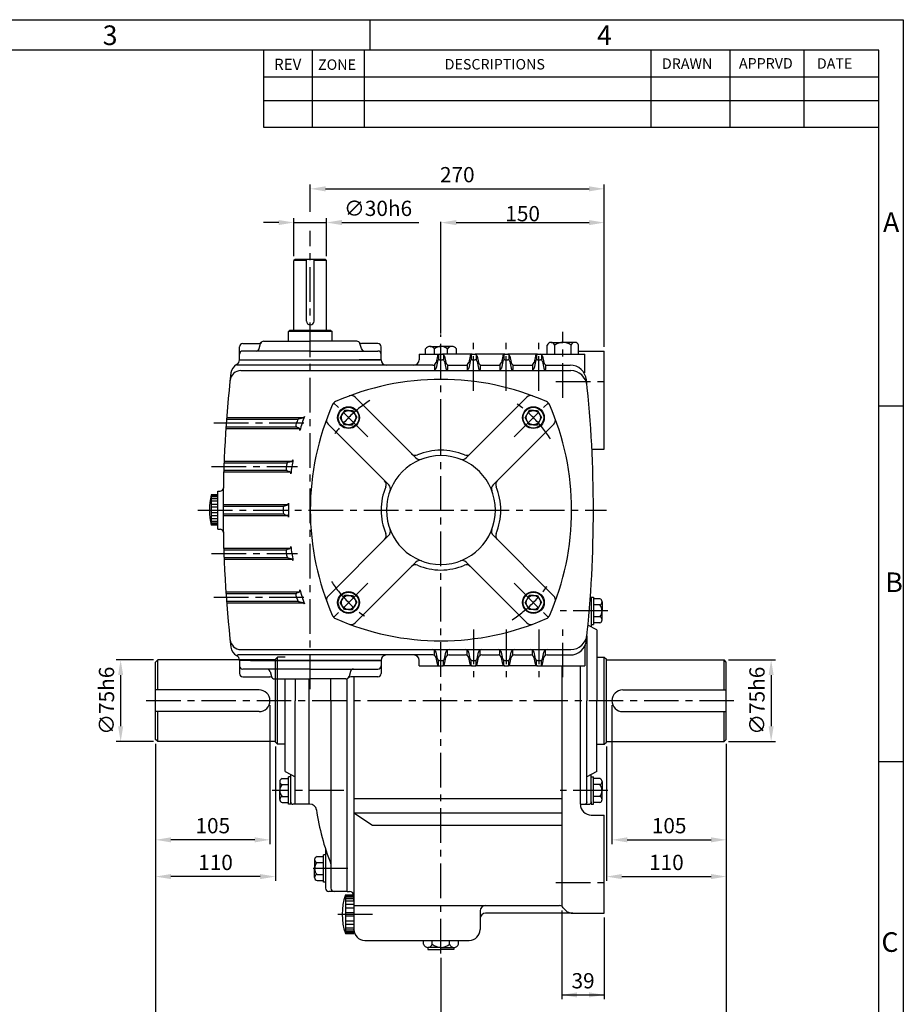
# Model space of a CAD drawing. Extents: x 1 to 1937, y 0 to 1392.
# Drawn here: x 1126 to 1937, y 463 to 1367 of the extents above; entities that cross this region are included whole.
import ezdxf

# ---------------------------------------------------------------- set-up
doc = ezdxf.new("R2010")
doc.units = 0
doc.header["$MEASUREMENT"] = 0
doc.linetypes.add('CENTER', pattern=[50.8, 31.75, -6.35, 6.35, -6.35])
doc.layers.get('0').update_dxf_attribs({"color": 3, "linetype": 'CONTINUOUS'})
doc.layers.get('DEFPOINTS').update_dxf_attribs({"linetype": 'CONTINUOUS'})
for name, color, linetype in [('CENTER', 1, 'CENTER'), ('DIM', 2, 'CONTINUOUS'), ('LOGO', 5, 'CONTINUOUS'), ('THIN', 2, 'CONTINUOUS')]:
    doc.layers.add(name, color=color, linetype=linetype)
doc.styles.add('ROMANS', font='romans.shx')

msp = doc.modelspace()

# ---------------------------------------------------------------- linework, layer by layer
for p, q in [((1378.38, 1147.15), (1377.38, 1146.15)), ((1377.38, 1082.15), (1377.38, 1146.15)), ((1388.88, 1146.15), (1377.38, 1146.15)), ((1406.38, 1147.15), (1378.38, 1147.15)), ((1388.88, 1090.65), (1388.88, 1147.15)), ((1395.88, 1090.65), (1395.88, 1147.15)), ((1407.38, 1146.15), (1395.88, 1146.15)), ((1407.38, 1146.15), (1406.38, 1147.15)), ((1407.38, 1082.15), (1407.38, 1146.15)), ((1373.38, 1082.15), (1372.38, 1081.15)), ((1372.38, 1072.15), (1372.38, 1081.15)), ((1412.38, 1081.15), (1372.38, 1081.15)), ((1411.38, 1082.15), (1373.38, 1082.15)), ((1411.38, 1082.15), (1412.38, 1081.15)), ((1412.38, 1072.15), (1412.38, 1081.15)), ((1327.38, 1055.15), (1327.38, 1067.15)), ((1330.38, 1070.15), (1345.19, 1070.15)), ((1345.49, 1065.35), (1346.77, 1069.95)), ((1349.66, 1072.15), (1392.38, 1072.15)), ((1435.1, 1072.15), (1392.38, 1072.15)), ((1439.27, 1065.35), (1437.99, 1069.95)), ((1454.38, 1070.15), (1439.57, 1070.15)), ((1457.38, 1055.15), (1457.38, 1067.15)), ((1502.33, 1067.35), (1506.42, 1067.35)), ((1506.42, 1067.35), (1512.38, 1067.35)), ((1518.34, 1067.35), (1512.38, 1067.35)), ((1522.43, 1067.35), (1518.34, 1067.35)), ((1610.02, 1060.15), (1610.02, 1068.53)), ((1613.46, 1071.07), (1616.9, 1071.07)), ((1616.9, 1071.07), (1624.38, 1071.07)), ((1616.9, 1060.15), (1616.9, 1068.53)), ((1631.87, 1071.07), (1624.38, 1071.07)), ((1635.3, 1071.07), (1631.87, 1071.07)), ((1631.87, 1060.15), (1631.87, 1068.53)), ((1638.74, 1060.15), (1638.74, 1068.53)), ((1392.38, 1063.15), (1330.38, 1063.15)), ((1392.38, 1063.15), (1454.38, 1063.15)), ((1492.38, 1060.15), (1513.74, 1060.15)), ((1492.38, 1060.15), (1492.38, 1055.15)), ((1498.25, 1060.15), (1498.25, 1065.18)), ((1506.42, 1060.15), (1506.42, 1065.18)), ((1509.06, 1058.54), (1507.86, 1052.56)), ((1510.07, 1059.42), (1510.07, 1055.24)), ((1541.02, 1060.15), (1513.74, 1060.15)), ((1514.69, 1059.42), (1514.69, 1055.24)), ((1515.7, 1058.54), (1516.9, 1052.56)), ((1518.34, 1060.15), (1518.34, 1065.18)), ((1526.52, 1060.15), (1526.52, 1065.18)), ((1539.06, 1058.54), (1537.86, 1052.56)), ((1540.07, 1059.42), (1540.07, 1055.24)), ((1541.02, 1060.15), (1543.74, 1060.15)), ((1571.02, 1060.15), (1543.74, 1060.15)), ((1544.69, 1059.42), (1544.69, 1055.24)), ((1545.7, 1058.54), (1546.9, 1052.56)), ((1569.06, 1058.54), (1567.86, 1052.56)), ((1570.07, 1059.42), (1570.07, 1055.24)), ((1571.02, 1060.15), (1573.74, 1060.15)), ((1601.02, 1060.15), (1573.74, 1060.15)), ((1574.69, 1059.42), (1574.69, 1055.24)), ((1575.7, 1058.54), (1576.9, 1052.56)), ((1599.06, 1058.54), (1597.86, 1052.56)), ((1600.07, 1059.42), (1600.07, 1055.24)), ((1601.02, 1060.15), (1603.74, 1060.15)), ((1603.74, 1060.15), (1644.38, 1060.15)), ((1604.69, 1059.42), (1604.69, 1055.24)), ((1605.7, 1058.54), (1606.9, 1052.56)), ((1638.74, 1063.15), (1662.38, 1063.15)), ((1644.38, 1043.04), (1644.38, 1060.15)), ((1662.38, 973.15), (1662.38, 1063.15)), ((1504.92, 1050.15), (1325.02, 1050.15)), ((1327.38, 1055.15), (1392.38, 1055.15)), ((1392.38, 1055.15), (1457.38, 1055.15)), ((1457.38, 1055.15), (1437.38, 1055.15)), ((1506.42, 1050.16), (1506.42, 1046.15)), ((1509.06, 1053.54), (1507.86, 1047.56)), ((1511.02, 1055.15), (1513.74, 1055.15)), ((1515.7, 1053.54), (1516.9, 1047.56)), ((1518.34, 1050.16), (1518.34, 1046.15)), ((1519.84, 1050.15), (1534.92, 1050.15)), ((1536.42, 1050.16), (1536.42, 1046.15)), ((1539.06, 1053.54), (1537.86, 1047.56)), ((1541.02, 1055.15), (1543.74, 1055.15)), ((1545.7, 1053.54), (1546.9, 1047.56)), ((1548.34, 1050.16), (1548.34, 1046.15)), ((1549.84, 1050.15), (1564.92, 1050.15)), ((1566.42, 1050.16), (1566.42, 1046.15)), ((1569.06, 1053.54), (1567.86, 1047.56)), ((1571.02, 1055.15), (1573.74, 1055.15)), ((1575.7, 1053.54), (1576.9, 1047.56)), ((1578.34, 1050.16), (1578.34, 1046.15)), ((1579.84, 1050.15), (1594.92, 1050.15)), ((1596.42, 1050.16), (1596.42, 1046.15)), ((1599.06, 1053.54), (1597.86, 1047.56)), ((1601.02, 1055.15), (1603.74, 1055.15)), ((1605.7, 1053.54), (1606.9, 1047.56)), ((1608.34, 1050.16), (1608.34, 1046.15)), ((1609.84, 1050.15), (1631, 1050.15)), ((1328.73, 1045.15), (1631.53, 1045.15)), ((1489.27, 965.01), (1433.51, 1020.76)), ((1535.49, 965.01), (1591.25, 1020.76)), ((1423.75, 1008.55), (1419.96, 1002)), ((1427.53, 1008.55), (1423.75, 1008.55)), ((1427.53, 1008.55), (1431.31, 1008.55)), ((1431.31, 1008.55), (1435.09, 1002)), ((1593.45, 1008.55), (1589.67, 1002)), ((1597.23, 1008.55), (1593.45, 1008.55)), ((1597.23, 1008.55), (1601.01, 1008.55)), ((1601.01, 1008.55), (1604.8, 1002)), ((1315.53, 1000.65), (1381.33, 1000.65)), ((1315.64, 1002.15), (1386.23, 1002.15)), ((1381.94, 1000.92), (1385.63, 1001.88)), ((1464.52, 940.26), (1408.77, 996.01)), ((1423.75, 995.45), (1419.96, 1002)), ((1427.53, 995.45), (1423.75, 995.45)), ((1427.53, 995.45), (1431.31, 995.45)), ((1431.31, 995.45), (1435.09, 1002)), ((1560.24, 940.26), (1616, 996.01)), ((1593.45, 995.45), (1589.67, 1002)), ((1597.23, 995.45), (1593.45, 995.45)), ((1597.23, 995.45), (1601.01, 995.45)), ((1601.01, 995.45), (1604.8, 1002)), ((1314.92, 992.15), (1382.46, 992.15)), ((1315.02, 993.65), (1379.65, 993.65)), ((1381.55, 992.74), (1380.56, 993.05)), ((1650.97, 973.15), (1662.38, 973.15)), ((1313.23, 960.65), (1371.52, 960.65)), ((1313.29, 962.15), (1375.77, 962.15)), ((1372.2, 960.99), (1375.1, 961.81)), ((1312.93, 952.15), (1373.96, 952.15)), ((1312.98, 953.65), (1370.7, 953.65)), ((1371.53, 953.14), (1373.13, 952.65)), ((1301.34, 931.04), (1301.34, 903.25)), ((1307.38, 931.04), (1301.34, 931.04)), ((1307.38, 899.65), (1307.38, 934.65)), ((1307.38, 934.65), (1309.57, 934.65)), ((1312.39, 922.15), (1371.78, 922.15)), ((1312.39, 920.65), (1368.06, 920.65)), ((1312.39, 913.65), (1368.06, 913.65)), ((1368.82, 921.07), (1371.03, 921.73)), ((1368.82, 913.23), (1371.03, 912.56)), ((1312.39, 912.15), (1371.78, 912.15)), ((1307.38, 903.25), (1301.34, 903.25)), ((1307.38, 899.65), (1309.57, 899.65)), ((1464.52, 894.03), (1408.77, 838.28)), ((1560.24, 894.03), (1616, 838.28)), ((1312.93, 882.15), (1373.96, 882.15)), ((1312.98, 880.65), (1370.7, 880.65)), ((1371.53, 881.15), (1373.13, 881.65)), ((1313.23, 873.65), (1371.52, 873.65)), ((1313.29, 872.15), (1375.77, 872.15)), ((1372.2, 873.3), (1375.1, 872.49)), ((1489.27, 869.29), (1433.51, 813.53)), ((1535.49, 869.29), (1591.25, 813.53)), ((1314.92, 842.15), (1382.46, 842.15)), ((1315.02, 840.65), (1379.65, 840.65)), ((1381.55, 841.56), (1380.56, 841.24)), ((1315.53, 833.65), (1381.33, 833.65)), ((1315.64, 832.15), (1386.23, 832.15)), ((1381.94, 833.37), (1385.63, 832.42)), ((1423.75, 838.85), (1419.96, 832.3)), ((1423.75, 825.75), (1419.96, 832.3)), ((1427.53, 838.85), (1423.75, 838.85)), ((1427.53, 838.85), (1431.31, 838.85)), ((1431.31, 838.85), (1435.09, 832.3)), ((1431.31, 825.75), (1435.09, 832.3)), ((1593.45, 838.85), (1589.67, 832.3)), ((1593.45, 825.75), (1589.67, 832.3)), ((1597.23, 838.85), (1593.45, 838.85)), ((1597.23, 838.85), (1601.01, 838.85)), ((1601.01, 838.85), (1604.8, 832.3)), ((1601.01, 825.75), (1604.8, 832.3)), ((1650.37, 837.14), (1650.37, 809.92)), ((1650.37, 837.14), (1652.37, 837.14)), ((1652.37, 837.14), (1652.37, 812.14)), ((1658.15, 835.61), (1652.37, 835.61)), ((1660.37, 832.87), (1660.37, 824.64)), ((1427.53, 825.75), (1423.75, 825.75)), ((1427.53, 825.75), (1431.31, 825.75)), ((1597.23, 825.75), (1593.45, 825.75)), ((1597.23, 825.75), (1601.01, 825.75)), ((1658.15, 830.13), (1652.37, 830.13)), ((1660.37, 816.41), (1660.37, 824.64)), ((1658.15, 819.16), (1652.37, 819.16)), ((1658.15, 813.67), (1652.37, 813.67)), ((1655.37, 807.14), (1647.35, 811.6)), ((1650.37, 812.14), (1652.37, 812.14)), ((1655.37, 807.14), (1655.37, 742.15)), ((1646.37, 801.83), (1646.37, 742.15)), ((1328.73, 789.15), (1631.53, 789.15)), ((1506.42, 784.14), (1506.42, 788.15)), ((1509.06, 780.76), (1507.86, 786.74)), ((1515.7, 780.76), (1516.9, 786.74)), ((1518.34, 784.14), (1518.34, 788.15)), ((1536.42, 784.14), (1536.42, 788.15)), ((1539.06, 780.76), (1537.86, 786.74)), ((1545.7, 780.76), (1546.9, 786.74)), ((1548.34, 784.14), (1548.34, 788.15)), ((1566.42, 784.14), (1566.42, 788.15)), ((1569.06, 780.76), (1567.86, 786.74)), ((1575.7, 780.76), (1576.9, 786.74)), ((1578.34, 784.14), (1578.34, 788.15)), ((1596.42, 784.14), (1596.42, 788.15)), ((1599.06, 780.76), (1597.86, 786.74)), ((1605.7, 780.76), (1606.9, 786.74)), ((1608.34, 784.14), (1608.34, 788.15)), ((1644.38, 791.26), (1644.38, 774.15)), ((1250.38, 777.65), (1252.38, 779.65)), ((1250.38, 706.65), (1250.38, 777.65)), ((1360.38, 779.65), (1252.38, 779.65)), ((1252.38, 752.15), (1252.38, 779.65)), ((1504.92, 784.15), (1325.6, 784.15)), ((1457.38, 779.15), (1327.38, 779.15)), ((1327.38, 779.15), (1327.38, 767.15)), ((1337.38, 779.15), (1392.38, 779.15)), ((1362.38, 782.15), (1360.38, 780.15)), ((1360.38, 704.15), (1360.38, 780.15)), ((1362.38, 702.15), (1362.38, 782.15)), ((1369.39, 782.15), (1362.38, 782.15)), ((1392.38, 779.15), (1457.38, 779.15)), ((1457.38, 779.15), (1457.38, 767.15)), ((1492.38, 774.15), (1492.38, 779.15)), ((1509.06, 775.76), (1507.86, 781.74)), ((1510.07, 774.87), (1510.07, 779.06)), ((1511.02, 779.15), (1513.74, 779.15)), ((1514.69, 774.87), (1514.69, 779.06)), ((1515.7, 775.76), (1516.9, 781.74)), ((1519.84, 784.15), (1534.92, 784.15)), ((1539.06, 775.76), (1537.86, 781.74)), ((1540.07, 774.87), (1540.07, 779.06)), ((1541.02, 779.15), (1543.74, 779.15)), ((1544.69, 774.87), (1544.69, 779.06)), ((1545.7, 775.76), (1546.9, 781.74)), ((1549.84, 784.15), (1564.92, 784.15)), ((1569.06, 775.76), (1567.86, 781.74)), ((1570.07, 774.87), (1570.07, 779.06)), ((1571.02, 779.15), (1573.74, 779.15)), ((1574.69, 774.87), (1574.69, 779.06)), ((1575.7, 775.76), (1576.9, 781.74)), ((1579.84, 784.15), (1594.92, 784.15)), ((1599.06, 775.76), (1597.86, 781.74)), ((1600.07, 774.87), (1600.07, 779.06)), ((1601.02, 779.15), (1603.74, 779.15)), ((1604.69, 774.87), (1604.69, 779.06)), ((1605.7, 775.76), (1606.9, 781.74)), ((1609.84, 784.15), (1631, 784.15)), ((1655.37, 782.15), (1662.38, 782.15)), ((1662.38, 702.15), (1662.38, 782.15)), ((1662.38, 782.15), (1664.38, 780.15)), ((1664.38, 704.15), (1664.38, 780.15)), ((1664.38, 779.65), (1772.38, 779.65)), ((1772.38, 752.15), (1772.38, 779.65)), ((1774.38, 777.65), (1772.38, 779.65)), ((1774.38, 706.65), (1774.38, 777.65)), ((1392.38, 771.15), (1330.38, 771.15)), ((1355.49, 768.95), (1356.77, 764.35)), ((1392.38, 771.15), (1454.38, 771.15)), ((1429.27, 768.95), (1427.99, 764.35)), ((1492.38, 774.15), (1513.74, 774.15)), ((1541.02, 774.15), (1513.74, 774.15)), ((1541.02, 774.15), (1543.74, 774.15)), ((1571.02, 774.15), (1543.74, 774.15)), ((1571.02, 774.15), (1573.74, 774.15)), ((1601.02, 774.15), (1573.74, 774.15)), ((1601.02, 774.15), (1603.74, 774.15)), ((1603.74, 774.15), (1644.38, 774.15)), ((1623.38, 774.15), (1623.38, 553.54)), ((1640.38, 647.15), (1640.38, 774.15)), ((1330.38, 764.15), (1355.19, 764.15)), ((1359.66, 762.15), (1392.38, 762.15)), ((1369.39, 742.15), (1369.39, 762.15)), ((1378.39, 762.15), (1378.39, 742.15)), ((1391.39, 659.66), (1391.39, 762.15)), ((1425.1, 762.15), (1392.38, 762.15)), ((1411.39, 742.15), (1411.39, 762.15)), ((1426.38, 742.15), (1426.38, 762.44)), ((1454.38, 764.15), (1429.57, 764.15)), ((1432.38, 764.15), (1432.38, 528.43)), ((1345.38, 752.15), (1250.38, 752.15)), ((1679.38, 752.15), (1774.38, 752.15)), ((1369.39, 677.16), (1369.39, 742.15)), ((1378.39, 647.16), (1378.39, 742.15)), ((1411.39, 742.15), (1411.39, 570.16)), ((1426.39, 567.17), (1426.39, 742.15)), ((1646.37, 653.16), (1646.37, 742.15)), ((1655.37, 677.16), (1655.37, 742.15)), ((1345.38, 732.15), (1250.38, 732.15)), ((1252.38, 704.65), (1252.38, 732.15)), ((1679.38, 732.15), (1774.38, 732.15)), ((1772.38, 704.65), (1772.38, 732.15)), ((1252.38, 704.65), (1250.38, 706.65)), ((1772.38, 704.65), (1774.38, 706.65)), ((1360.38, 704.65), (1252.38, 704.65)), ((1362.38, 702.15), (1360.38, 704.15)), ((1369.39, 702.15), (1362.38, 702.15)), ((1655.37, 702.15), (1662.38, 702.15)), ((1662.38, 702.15), (1664.38, 704.15)), ((1664.38, 704.65), (1772.38, 704.65)), ((1366.61, 670.62), (1372.39, 670.62)), ((1369.39, 677.16), (1374.39, 674.38)), ((1372.39, 647.16), (1372.39, 672.16)), ((1374.39, 672.16), (1372.39, 672.16)), ((1374.39, 647.16), (1374.39, 674.38)), ((1374.39, 674.38), (1378.39, 672.16)), ((1650.37, 674.38), (1646.37, 672.16)), ((1655.37, 677.16), (1650.37, 674.38)), ((1650.37, 649.16), (1650.37, 674.38)), ((1650.37, 672.16), (1652.37, 672.16)), ((1652.37, 647.16), (1652.37, 672.16)), ((1658.15, 670.62), (1652.37, 670.62)), ((1364.39, 667.88), (1364.39, 659.66)), ((1366.61, 665.14), (1372.39, 665.14)), ((1658.15, 665.14), (1652.37, 665.14)), ((1660.37, 667.88), (1660.37, 659.66)), ((1364.39, 651.43), (1364.39, 659.66)), ((1366.61, 654.17), (1372.39, 654.17)), ((1391.39, 647.16), (1391.39, 659.66)), ((1432.38, 652.51), (1623.38, 652.51)), ((1646.37, 649.16), (1646.37, 653.16)), ((1658.15, 654.17), (1652.37, 654.17)), ((1660.37, 651.43), (1660.37, 659.66)), ((1366.61, 648.69), (1372.39, 648.69)), ((1374.39, 647.16), (1372.39, 647.16)), ((1391.39, 647.16), (1376.39, 647.16)), ((1392.12, 647.16), (1391.39, 647.16)), ((1640.38, 647.15), (1640.38, 647.16)), ((1640.38, 647.16), (1648.37, 647.16)), ((1650.37, 649.16), (1650.37, 647.16)), ((1650.37, 647.16), (1652.37, 647.16)), ((1658.15, 648.69), (1652.37, 648.69)), ((1432.38, 639.38), (1623.38, 639.38)), ((1432.38, 639.38), (1449.64, 627.83)), ((1650.38, 637.15), (1662.38, 637.15)), ((1662.38, 547.15), (1662.38, 637.15)), ((1449.64, 627.83), (1623.38, 627.83)), ((1406.39, 605.97), (1406.39, 570.16)), ((1398.61, 599.04), (1404.39, 599.04)), ((1404.39, 575.57), (1404.39, 600.57)), ((1406.39, 600.57), (1404.39, 600.57)), ((1396.39, 596.29), (1396.39, 588.07)), ((1396.39, 579.84), (1396.39, 588.07)), ((1398.61, 593.55), (1404.39, 593.55)), ((1398.61, 582.58), (1404.39, 582.58)), ((1398.61, 577.1), (1404.39, 577.1)), ((1406.39, 575.57), (1404.39, 575.57)), ((1426.39, 567.17), (1409.39, 567.16)), ((1424.64, 563.87), (1424.64, 528.43)), ((1424.64, 563.87), (1432.38, 563.87)), ((1426.38, 567.15), (1428.38, 567.15)), ((1432.38, 554.15), (1621.26, 554.15)), ((1548.38, 549.15), (1548.38, 542.15)), ((1633.38, 547.15), (1553.38, 547.15)), ((1633.38, 547.15), (1662.38, 547.15)), ((1548.38, 542.15), (1548.38, 532.15)), ((1424.64, 528.43), (1432.38, 528.43)), ((1442.38, 522.15), (1538.38, 522.15)), ((1496.42, 518.81), (1496.42, 522.15)), ((1512.38, 515.75), (1500.41, 515.75)), ((1500.41, 515.75), (1500.41, 513.83)), ((1504.4, 518.81), (1504.4, 522.15)), ((1512.38, 515.75), (1524.35, 515.75)), ((1520.36, 518.81), (1520.36, 522.15)), ((1524.35, 515.75), (1524.35, 513.83)), ((1528.34, 518.81), (1528.34, 522.15)), ((1500.41, 513.83), (1512.38, 513.83)), ((1524.35, 513.83), (1512.38, 513.83))]:
    msp.add_line(p, q)
for centre, radius in [((1427.53, 1002), 10), ((1427.53, 1002), 9.5), ((1427.53, 1002), 6.55), ((1597.23, 1002), 10), ((1597.23, 1002), 9.5), ((1597.23, 1002), 6.55), ((1427.53, 832.3), 10), ((1427.53, 832.3), 9.5), ((1597.23, 832.3), 10), ((1597.23, 832.3), 9.5), ((1427.53, 832.3), 6.55), ((1597.23, 832.3), 6.55)]:
    msp.add_circle(centre, radius)
for centre, radius, start, end in [((1392.38, 1090.65), 3.5, 180, 0), ((1330.38, 1067.15), 3, 90, 180), ((1345.19, 1073.15), 3, 270, 318.18969), ((1349.66, 1069.15), 3, 90, 164.47589), ((1435.1, 1069.15), 3, 15.52411, 90), ((1439.57, 1073.15), 3, 221.81031, 270), ((1454.38, 1067.15), 3, 360, 90), ((1502.33, 1062.43), 4.93, 33.94119, 146.05881), ((1512.38, 1058.1), 9.26, 49.90903, 130.09097), ((1522.43, 1062.43), 4.93, 33.94119, 146.05881), ((1613.46, 1067.48), 3.6, 17.01918, 162.98082), ((1624.38, 1058.79), 12.29, 52.4689, 127.5311), ((1635.3, 1067.48), 3.6, 17.01918, 162.98082), ((1330.38, 1060.15), 3, 90, 180), ((1342.6, 1066.15), 3, 270, 344.47589), ((1442.16, 1066.15), 3, 195.52411, 270), ((1454.38, 1060.15), 3, 0, 90), ((1511.02, 1058.15), 2, 90, 168.69007), ((1513.74, 1058.15), 2, 11.30993, 90), ((1541.02, 1058.15), 2, 90, 168.69007), ((1543.74, 1058.15), 2, 11.30993, 90), ((1571.02, 1058.15), 2, 90, 168.69007), ((1573.74, 1058.15), 2, 11.30993, 90), ((1601.02, 1058.15), 2, 90, 168.69007), ((1603.74, 1058.15), 2, 11.30993, 90), ((1329.48, 1041.94), 10, 118.26859, 173.48348), ((1322.38, 1055.15), 5, 298.26859, 0), ((1462.38, 1055.15), 5, 180, 270), ((1487.38, 1055.15), 5, 270, 0), ((1504.92, 1053.15), 3, 270, 348.69007), ((1511.02, 1053.15), 2, 90, 168.69007), ((1513.74, 1053.15), 2, 11.30993, 90), ((1519.84, 1053.15), 3, 191.30993, 270), ((1534.92, 1053.15), 3, 270, 348.69007), ((1541.02, 1053.15), 2, 90, 168.69007), ((1543.74, 1053.15), 2, 11.30993, 90), ((1549.84, 1053.15), 3, 191.30993, 270), ((1564.92, 1053.15), 3, 270, 348.69007), ((1571.02, 1053.15), 2, 90, 168.69007), ((1573.74, 1053.15), 2, 11.30993, 90), ((1579.84, 1053.15), 3, 191.30993, 270), ((1594.92, 1053.15), 3, 270, 348.69007), ((1601.02, 1053.15), 2, 90, 168.69007), ((1603.74, 1053.15), 2, 11.30993, 90), ((1609.84, 1053.15), 3, 191.30993, 270), ((1631, 1035.15), 15, 6.18884, 90), ((2421.94, 917.15), 1109.56, 173.48348, 180), ((1328.73, 1035.15), 10, 90, 173.83942), ((1504.92, 1048.15), 3, 270, 348.69007), ((1519.84, 1048.15), 3, 191.30993, 270), ((1534.92, 1048.15), 3, 270, 348.69007), ((1549.84, 1048.15), 3, 191.30993, 270), ((1564.92, 1048.15), 3, 270, 348.69007), ((1579.84, 1048.15), 3, 191.30993, 270), ((1594.92, 1048.15), 3, 270, 348.69007), ((1609.84, 1048.15), 3, 191.30993, 270), ((1631.53, 1030.15), 15, 5.92564, 90), ((1512.38, 797.15), 240, 66.16628, 113.83372), ((542.82, 917.15), 1109.56, 0, 6.18884), ((1429.98, 1017.23), 5, 45, 110.52682), ((1594.78, 1017.23), 5, 69.47318, 135), ((1632.38, 917.15), 240, 156.16628, 180), ((1417.42, 1012.11), 5, 113.83372, 156.16628), ((1607.34, 1012.11), 5, 23.83372, 66.16628), ((1392.38, 917.15), 240, 0, 23.83372), ((1381.16, 994.96), 2, 162.79053, 252.54368), ((1632.38, 917.15), 265, 161.87026, 162.79053), ((1382.44, 998.99), 2, 104.52957, 161.87026), ((1632.38, 917.15), 260, 160.6831, 163.66628), ((1385.13, 1003.82), 2, 284.52957, 340.6831), ((1412.3, 999.55), 5, 159.47318, 225), ((1612.46, 999.55), 5, 315, 20.52682), ((1380.95, 990.83), 2, 343.66628, 72.54368), ((1512.38, 917.15), 50, 0, 180), ((1488.96, 972.39), 5, 225, 292.97569), ((1512.38, 917.15), 55, 90, 112.97569), ((1512.38, 917.15), 55, 67.02431, 90), ((1535.8, 972.39), 5, 247.02431, 315), ((1632.38, 917.15), 265, 170.82845, 171.71318), ((1372.74, 959.07), 2, 105.72029, 170.82845), ((1632.38, 917.15), 260, 169.75795, 172.63422), ((1374.56, 963.73), 2, 285.72029, 349.75795), ((1492.8, 968.55), 5, 225, 290.85226), ((1531.96, 968.55), 5, 249.14774, 315), ((1372.13, 955.05), 2, 171.71318, 252.78364), ((1372.54, 950.74), 2, 352.63422, 72.78364), ((1457.14, 940.57), 5, 337.02431, 45), ((1460.98, 936.73), 5, 339.14774, 45), ((1563.78, 936.73), 5, 135, 200.85226), ((1567.62, 940.57), 5, 135, 202.97569), ((1362.9, 917.15), 63.11, 167.28212, 192.71788), ((1309.57, 937.65), 3, 270, 358.94421), ((1512.38, 917.15), 55, 157.02431, 180), ((1512.38, 917.15), 55, 0, 22.97569), ((1370.46, 923.65), 2, 286.62086, 358.57841), ((1632.38, 917.15), 260, 178.57841, 180), ((2421.94, 917.15), 1109.56, 180, 186.51652), ((1632.38, 917.15), 265, 179.56315, 180), ((1632.38, 917.15), 265, 180, 180.43685), ((1369.39, 919.15), 2, 106.62086, 179.56315), ((1369.39, 915.14), 2, 180.43685, 253.37914), ((1632.38, 917.15), 260, 180, 181.42159), ((1632.38, 917.15), 240, 180, 203.83372), ((1512.38, 917.15), 55, 180, 202.97569), ((1512.38, 917.15), 50, 180, 0), ((1512.38, 917.15), 55, 337.02431, 0), ((1392.38, 917.15), 240, 336.16628, 360), ((542.82, 917.15), 1109.56, 353.81116, 360), ((1370.46, 910.65), 2, 1.42159, 73.37914), ((1309.57, 896.65), 3, 1.05579, 90), ((1457.14, 893.73), 5, 315, 22.97569), ((1460.98, 897.57), 5, 315, 20.85226), ((1563.78, 897.57), 5, 159.14774, 225), ((1567.62, 893.73), 5, 157.02431, 225), ((1372.13, 879.24), 2, 107.21636, 188.28682), ((1632.38, 917.15), 265, 188.28682, 189.17155), ((1372.54, 883.56), 2, 287.21636, 7.36578), ((1632.38, 917.15), 260, 187.36578, 190.24205), ((1372.74, 875.23), 2, 189.17155, 254.27971), ((1374.56, 870.56), 2, 10.24205, 74.27971), ((1492.8, 865.75), 5, 69.14774, 135), ((1531.96, 865.75), 5, 45, 110.85226), ((1488.96, 861.91), 5, 67.02431, 135), ((1512.38, 917.15), 55, 247.02431, 270), ((1512.38, 917.15), 55, 270, 292.97569), ((1535.8, 861.91), 5, 45, 112.97569), ((1381.16, 839.34), 2, 107.45632, 197.20947), ((1380.95, 843.47), 2, 287.45632, 16.33372), ((1632.38, 917.15), 260, 196.33372, 199.3169), ((1632.38, 917.15), 265, 197.20947, 198.12974), ((1382.44, 835.31), 2, 198.12974, 255.47043), ((1385.13, 830.48), 2, 19.3169, 75.47043), ((1412.3, 834.75), 5, 135, 200.52682), ((1612.46, 834.75), 5, 339.47318, 45), ((1648.37, 835.14), 2, 0, 56.74968), ((1657.57, 832.87), 2.8, 281.98444, 78.01556), ((1652.49, 824.64), 7.88, 315.90367, 44.09633), ((1417.42, 822.19), 5, 203.83372, 246.16628), ((1512.38, 1037.15), 240, 246.16628, 293.83372), ((1429.98, 817.07), 5, 249.47318, 315), ((1594.78, 817.07), 5, 225, 290.52682), ((1607.34, 822.19), 5, 293.83372, 336.16628), ((1657.57, 816.41), 2.8, 281.98444, 78.01556), ((1328.73, 799.15), 10, 186.16058, 270), ((1631, 799.15), 15, 270, 353.81116), ((1631.53, 804.15), 15, 270, 354.07436), ((1329.48, 792.36), 10, 186.51652, 241.73141), ((1504.92, 786.15), 3, 11.30993, 90), ((1519.84, 786.15), 3, 90, 168.69007), ((1534.92, 786.15), 3, 11.30993, 90), ((1549.84, 786.15), 3, 90, 168.69007), ((1564.92, 786.15), 3, 11.30993, 90), ((1579.84, 786.15), 3, 90, 168.69007), ((1594.92, 786.15), 3, 11.30993, 90), ((1609.84, 786.15), 3, 90, 168.69007), ((1649.38, 791.26), 5, 156.77394, 180), ((1322.38, 779.15), 5, 0, 61.73141), ((1462.38, 779.15), 5, 90, 180), ((1487.38, 779.15), 5, 0, 90), ((1504.92, 781.15), 3, 11.30993, 90), ((1511.02, 781.15), 2, 191.30993, 270), ((1513.74, 781.15), 2, 270, 348.69007), ((1519.84, 781.15), 3, 90, 168.69007), ((1534.92, 781.15), 3, 11.30993, 90), ((1541.02, 781.15), 2, 191.30993, 270), ((1543.74, 781.15), 2, 270, 348.69007), ((1549.84, 781.15), 3, 90, 168.69007), ((1564.92, 781.15), 3, 11.30993, 90), ((1571.02, 781.15), 2, 191.30993, 270), ((1573.74, 781.15), 2, 270, 348.69007), ((1579.84, 781.15), 3, 90, 168.69007), ((1594.92, 781.15), 3, 11.30993, 90), ((1601.02, 781.15), 2, 191.30993, 270), ((1603.74, 781.15), 2, 270, 348.69007), ((1609.84, 781.15), 3, 90, 168.69007), ((1330.38, 774.15), 3, 180, 270), ((1352.6, 768.15), 3, 15.52411, 90), ((1432.16, 768.15), 3, 90, 164.47589), ((1454.38, 774.15), 3, 270, 0), ((1511.02, 776.15), 2, 191.30993, 270), ((1513.74, 776.15), 2, 270, 348.69007), ((1541.02, 776.15), 2, 191.30993, 270), ((1543.74, 776.15), 2, 270, 348.69007), ((1571.02, 776.15), 2, 191.30993, 270), ((1573.74, 776.15), 2, 270, 348.69007), ((1601.02, 776.15), 2, 191.30993, 270), ((1603.74, 776.15), 2, 270, 348.69007), ((1330.38, 767.15), 3, 180, 270), ((1355.19, 761.15), 3, 41.81031, 90), ((1359.66, 765.15), 3, 195.52411, 270), ((1425.1, 765.15), 3, 270, 344.47589), ((1429.57, 761.15), 3, 90, 138.18969), ((1454.38, 767.15), 3, 270, 0), ((1345.38, 742.15), 10, 270, 90), ((1679.38, 742.15), 10, 90, 270), ((1367.2, 667.88), 2.8, 101.98444, 258.01556), ((1657.57, 667.88), 2.8, 281.98444, 78.01556), ((1372.27, 659.66), 7.88, 135.90367, 224.09633), ((1652.49, 659.66), 7.88, 315.90367, 44.09633), ((1367.2, 651.43), 2.8, 101.98444, 258.01556), ((1657.57, 651.43), 2.8, 281.98444, 78.01556), ((1376.39, 649.16), 2, 180, 270), ((1392.12, 641.16), 6, 8.08243, 90), ((1610.92, 672.24), 215, 188.08243, 201.86545), ((1650.38, 647.15), 10, 180, 270), ((1644.37, 649.16), 2, 270, 0), ((1648.37, 649.16), 2, 270, 360), ((1399.19, 596.29), 2.8, 101.98444, 258.01556), ((1404.27, 588.07), 7.88, 135.90367, 224.09633), ((1399.19, 579.84), 2.8, 101.98444, 258.01556), ((1409.39, 570.16), 3, 180, 270), ((1414.39, 570.16), 3, 180, 270), ((1475.65, 546.15), 54.01, 160.8436, 199.1564), ((1428.38, 563.15), 4, 0, 90), ((1553.38, 549.15), 5, 90, 180), ((1621.26, 550.15), 4, 30, 90), ((1633.38, 557.15), 10, 210, 270), ((1553.38, 542.15), 5, 90, 180), ((1442.38, 532.15), 10, 180, 270), ((1538.38, 532.15), 10, 270, 0), ((1500.41, 519.88), 4.13, 195.07545, 344.92455), ((1512.38, 527.69), 11.94, 228.07226, 311.92774), ((1524.35, 519.88), 4.13, 195.07545, 344.92455)]:
    msp.add_arc(centre, radius, start, end)
for p in [(1650.37, 835.14), (1646.37, 649.16), (1646.37, 649.16), (1650.37, 649.16)]:
    msp.add_point(p)
at = {"layer": 'CENTER'}
for p, q in [((1392.38, 752.84), (1392.38, 1155.57)), ((1512.38, 987.15), (1512.38, 1078.42)), ((1624.38, 1020.13), (1624.38, 1080.87)), ((1542.38, 1026.75), (1542.38, 1070.63)), ((1572.38, 1026.75), (1572.38, 1070.63)), ((1602.38, 1026.75), (1602.38, 1070.63)), ((1617.93, 1035.15), (1667.13, 1035.15)), ((1445.21, 984.32), (1409.85, 1019.68)), ((1579.56, 984.32), (1614.91, 1019.68)), ((1303.93, 997.15), (1390.25, 997.15)), ((1512.38, 510.15), (1512.38, 987.15)), ((1301.77, 957.15), (1380.54, 957.15)), ((1289.19, 917.15), (1664.49, 917.15)), ((1301.77, 877.15), (1380.54, 877.15)), ((1445.21, 849.97), (1409.85, 814.62)), ((1579.56, 849.97), (1614.91, 814.62)), ((1303.93, 837.15), (1390.25, 837.15)), ((1665.61, 824.66), (1621.88, 824.66)), ((1542.38, 807.54), (1542.38, 763.67)), ((1572.38, 807.54), (1572.38, 763.67)), ((1602.38, 807.54), (1602.38, 763.67)), ((1624.38, 763.67), (1624.38, 807.54)), ((1781.39, 742.15), (1238.94, 742.15)), ((1665.61, 659.63), (1621.88, 659.63)), ((1426.76, 588.07), (1392.55, 588.07)), ((1617.93, 575.15), (1667.13, 575.15)), ((1417.69, 546.15), (1454.29, 546.15))]:
    msp.add_line(p, q, dxfattribs=at)
at = {"layer": 'CENTER', "linetype": 'CENTER'}
msp.add_line((1423.2, 659.66), (1357.29, 659.66), dxfattribs=at)
at = {"layer": 'CENTER'}
for start, end in [(123.04169, 146.95831), (33.04169, 56.95831), (213.04169, 236.95831), (303.04169, 326.95831)]:
    msp.add_arc((1512.38, 917.15), 120, start, end, dxfattribs=at)
at = {"layer": 'DEFPOINTS', "color": 0, "linetype": 'ByBlock'}
for p in [(1374.39, 649.16), (1426.38, 567.15), (1442.38, 522.15)]:
    msp.add_point(p, dxfattribs=at)
at = {"layer": 'DIM'}
for p, q in [((1447.34, 1339.43), (1447.34, 1367.32)), ((1392.38, 1190.79), (1392.38, 1216.04)), ((1406.38, 1212.04), (1648.38, 1212.04)), ((1662.38, 1067.15), (1662.38, 1216.04)), ((1377.38, 1150.15), (1377.38, 1185.13)), ((1407.38, 1150.15), (1407.38, 1185.13)), ((1363.38, 1181.13), (1349.38, 1181.13)), ((1377.38, 1181.13), (1407.38, 1181.13)), ((1421.38, 1181.13), (1491.97, 1181.13)), ((1512.38, 1079.22), (1512.38, 1181.86)), ((1526.38, 1181.06), (1648.38, 1181.06)), ((1662.38, 1173.22), (1662.38, 1181.86)), ((1392.38, 1159.57), (1392.38, 1173.46)), ((1914.55, 1012.83), (1936.9, 1012.83)), ((1248.38, 779.65), (1214.29, 779.65)), ((1776.38, 779.65), (1819.54, 779.65)), ((1218.29, 765.65), (1218.29, 718.65)), ((1815.54, 765.65), (1815.54, 718.65)), ((1355.38, 738.15), (1355.38, 610.45)), ((1669.38, 738.15), (1669.38, 610.45)), ((1248.38, 704.65), (1214.29, 704.65)), ((1250.38, 702.65), (1250.38, 429.75)), ((1360.38, 700.15), (1360.38, 576.73)), ((1664.38, 700.15), (1664.38, 576.73)), ((1774.38, 702.65), (1774.38, 429.75)), ((1776.38, 704.65), (1819.54, 704.65)), ((1914.55, 686.24), (1936.9, 686.24)), ((1341.38, 614.45), (1264.38, 614.45)), ((1683.38, 614.45), (1760.38, 614.45)), ((1346.38, 580.73), (1264.38, 580.73)), ((1678.38, 580.73), (1760.38, 580.73)), ((1623.38, 549.54), (1623.38, 468.11)), ((1662.38, 543.15), (1662.38, 468.11)), ((1512.38, 506.15), (1512.38, 429.75)), ((1623.38, 472.11), (1662.38, 472.11))]:
    msp.add_line(p, q, dxfattribs=at)
for points in [[(1406.38, 1214.37), (1406.38, 1209.7), (1392.38, 1212.04)], [(1648.38, 1214.37), (1648.38, 1209.7), (1662.38, 1212.04)], [(1363.38, 1183.46), (1363.38, 1178.79), (1377.38, 1181.13)], [(1421.38, 1183.46), (1421.38, 1178.79), (1407.38, 1181.13)], [(1526.38, 1183.39), (1526.38, 1178.73), (1512.38, 1181.06)], [(1648.38, 1183.39), (1648.38, 1178.73), (1662.38, 1181.06)], [(1215.95, 765.65), (1220.62, 765.65), (1218.29, 779.65)], [(1817.87, 765.65), (1813.2, 765.65), (1815.54, 779.65)], [(1215.95, 718.65), (1220.62, 718.65), (1218.29, 704.65)], [(1817.87, 718.65), (1813.2, 718.65), (1815.54, 704.65)], [(1264.38, 616.78), (1264.38, 612.12), (1250.38, 614.45)], [(1341.38, 616.78), (1341.38, 612.12), (1355.38, 614.45)], [(1683.38, 616.78), (1683.38, 612.12), (1669.38, 614.45)], [(1760.38, 616.78), (1760.38, 612.12), (1774.38, 614.45)], [(1264.38, 583.06), (1264.38, 578.4), (1250.38, 580.73)], [(1346.38, 583.06), (1346.38, 578.4), (1360.38, 580.73)], [(1678.38, 583.06), (1678.38, 578.4), (1664.38, 580.73)], [(1760.38, 583.06), (1760.38, 578.4), (1774.38, 580.73)], [(1637.38, 469.77), (1637.38, 474.44), (1623.38, 472.11)], [(1648.38, 469.77), (1648.38, 474.44), (1662.38, 472.11)]]:
    msp.add_solid(points, dxfattribs=at)
at = {"layer": 'LOGO'}
for p, q in [((1914.55, 1339.43), (45.7, 1339.43)), ((1914.55, 33.06), (1914.55, 1339.43))]:
    msp.add_line(p, q, dxfattribs=at)
at = {"layer": 'THIN'}
for p, q in [((23.61, 1367.32), (1936.9, 1367.32)), ((1936.9, 1367.32), (1936.9, 4.61)), ((1349.47, 1339.43), (1349.47, 1268.62)), ((1394.03, 1339.43), (1394.03, 1268.62)), ((1441.76, 1339.43), (1441.76, 1268.62)), ((1705.2, 1339.43), (1705.2, 1268.62)), ((1777.63, 1339.43), (1777.63, 1268.62)), ((1845.64, 1339.43), (1845.64, 1268.62)), ((1349.47, 1315), (1914.55, 1315)), ((1349.47, 1293.23), (1914.55, 1293.23)), ((1349.47, 1268.62), (1914.55, 1268.62)), ((1307.38, 930.44), (1301.34, 930.44)), ((1307.38, 929.22), (1301.34, 929.22)), ((1307.38, 927.61), (1301.34, 927.61)), ((1307.38, 925.25), (1301.34, 925.25)), ((1307.38, 922.28), (1301.34, 922.28)), ((1307.38, 919.72), (1301.34, 919.72)), ((1307.38, 914.58), (1301.34, 914.58)), ((1307.38, 912.02), (1301.34, 912.02)), ((1307.38, 909.05), (1301.34, 909.05)), ((1307.38, 906.69), (1301.34, 906.69)), ((1307.38, 905.07), (1301.34, 905.07)), ((1307.38, 903.86), (1301.34, 903.86)), ((1424.64, 563.02), (1432.38, 563.02)), ((1424.64, 562.07), (1432.38, 562.07)), ((1424.64, 560.54), (1432.38, 560.54)), ((1432.38, 558.15), (1432.38, 563.15)), ((1424.64, 558.57), (1432.38, 558.57)), ((1424.64, 555.32), (1432.38, 555.32)), ((1424.64, 552.07), (1432.38, 552.07)), ((1424.64, 547.71), (1432.38, 547.71)), ((1424.64, 544.59), (1432.38, 544.59)), ((1424.64, 540.23), (1432.38, 540.23)), ((1424.64, 536.98), (1432.38, 536.98)), ((1424.64, 533.73), (1432.38, 533.73)), ((1424.64, 531.76), (1432.38, 531.76)), ((1424.64, 530.22), (1432.38, 530.22)), ((1424.64, 529.28), (1432.38, 529.28))]:
    msp.add_line(p, q, dxfattribs=at)
msp.add_point((1432.38, 532.15), dxfattribs=at)
msp.add_point((1432.38, 532.15), dxfattribs=at)

# ---------------------------------------------------------------- texts
at = {"layer": 'DIM', "char_height": 14, "attachment_point": 5, "style": 'ROMANS'}
for s, insert in [('\\A1;270', (1527.38, 1225.04)), ('\\A1;∅30h6', (1454.63, 1194.13)), ('\\A1;150', (1587.38, 1189.26)), ('\\A1;105', (1302.88, 627.45)), ('\\A1;105', (1721.88, 627.45)), ('\\A1;110', (1305.38, 593.73)), ('\\A1;110', (1719.38, 593.73)), ('\\A1;39', (1642.88, 485.11))]:
    msp.add_mtext(s, dxfattribs=dict(at, insert=insert))
at = {"layer": 'DIM', "char_height": 14, "attachment_point": 5, "rotation": 90, "style": 'ROMANS'}
for insert in [(1205.29, 742.15), (1802.54, 742.15)]:
    msp.add_mtext('\\A1;∅75h6', dxfattribs=dict(at, insert=insert))
at = {"layer": 'THIN', "style": 'ROMANS'}
for s, height, p in [('3', 18, (1201.76, 1344.04)), ('4', 18, (1655.67, 1344.04)), ('REV', 10.24, (1359.09, 1321.27)), ('ZONE', 9.6, (1399.53, 1321.27)), ('DESCRIPTIONS', 9.6, (1515.82, 1321.61)), ('DRAWN', 9.6, (1715.3, 1322.17)), ('APPRVD', 9.6, (1785.98, 1322.46)), ('DATE', 9.6, (1857.57, 1322.31)), ('A', 18, (1918.26, 1172.44)), ('B', 18, (1920.35, 841.89)), ('C', 18, (1916.82, 511.61))]:
    msp.add_text(s, height=height, dxfattribs=at).set_placement(p)

doc.saveas('drawing.dxf')
